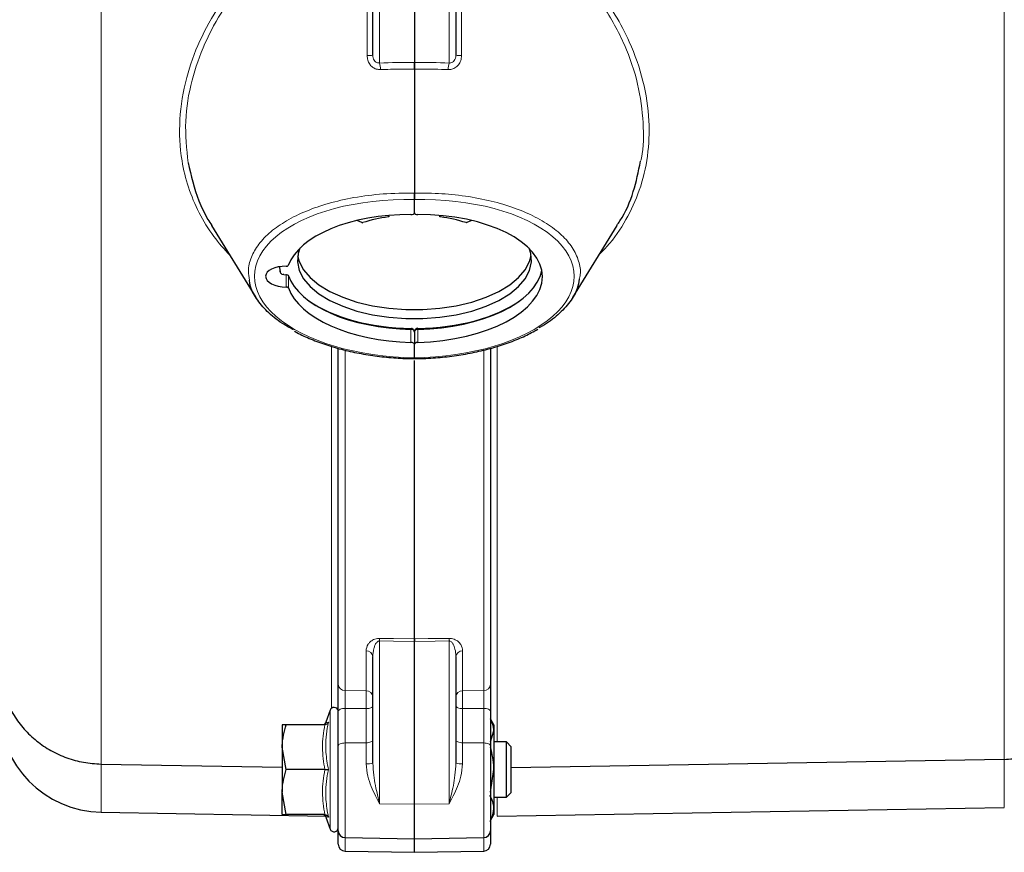
# Model space of a CAD drawing. Units: millimetres. Extents: x 233 to 2390, y 81 to 2038.
# Drawn here: x 393 to 535, y 148 to 268 of the extents above; entities that cross this region are included whole.
import ezdxf

# ---------------------------------------------------------------- set-up
doc = ezdxf.new("R2010")
doc.units = ezdxf.units.MM

msp = doc.modelspace()

# ---------------------------------------------------------------- linework, layer by layer
at = {"color": 7, "linetype": 'Continuous', "lineweight": 18}
for p, q in [((404.86, 517.14), (404.86, 160.7)), ((535.38, 161.38), (535.38, 516.86)), ((445.1, 274.47), (445.1, 262.07)), ((455.14, 262.07), (455.14, 274.47)), ((446.42, 239.87), (446.42, 240.01)), ((453.82, 239.87), (453.82, 240.01)), ((430.66, 232.04), (430.66, 232.41)), ((431.61, 229.68), (431.61, 231.44)), ((431.91, 231.32), (431.91, 229.55)), ((449.63, 223.56), (449.63, 223.56)), ((449.63, 221.66), (449.63, 223.56)), ((450.61, 223.56), (450.61, 221.66)), ((450.61, 223.56), (450.61, 223.56)), ((438.14, 168.76), (438.14, 221.02)), ((462.1, 220.98), (462.1, 163.9)), ((440.1, 220.5), (440.1, 171.34)), ((460.14, 171.34), (460.14, 220.53)), ((445.1, 178.5), (445.1, 154.94)), ((455.14, 154.94), (455.14, 178.5)), ((443.14, 171.31), (443.14, 177.08)), ((457.1, 177.08), (457.1, 171.31)), ((437.96, 151.29), (437.96, 168.5)), ((440.1, 168.75), (440.1, 163.76)), ((443.14, 163.78), (443.14, 168.72)), ((457.1, 168.72), (457.1, 163.78)), ((460.14, 163.76), (460.14, 168.75)), ((440.1, 163.76), (443.14, 163.78)), ((440.1, 163.76), (440.1, 150.07)), ((443.14, 160.75), (443.14, 163.78)), ((457.1, 163.78), (457.1, 160.75)), ((460.14, 163.76), (457.1, 163.78)), ((460.14, 150.07), (460.14, 163.76)), ((535.38, 154.43), (535.38, 161.38)), ((404.86, 160.7), (404.86, 153.74)), ((462.1, 155.9), (462.1, 153.16)), ((445.1, 154.94), (450.12, 154.9)), ((455.14, 154.94), (450.12, 154.9)), ((440.1, 150.07), (440.1, 148.12)), ((460.14, 148.12), (460.14, 150.07))]:
    msp.add_line(p, q, dxfattribs=at)
at = {"color": 7, "linetype": 'Continuous', "lineweight": 25}
for p, q in [((444.12, 263.17), (444.12, 275.38)), ((456.12, 275.38), (456.12, 263.17)), ((450.12, 274.39), (450.12, 262.13)), ((450.12, 261.17), (450.12, 243.26)), ((450.12, 240.39), (450.12, 242.34)), ((446.35, 240.01), (446.42, 239.87)), ((446.43, 239.85), (446.43, 240.02)), ((453.82, 240.02), (453.82, 239.85)), ((453.82, 239.87), (453.9, 240.01)), ((420.81, 238.56), (427.21, 228.17)), ((473.02, 228.15), (479.43, 238.56)), ((450.12, 223.13), (450.12, 221.4)), ((439.12, 172.24), (439.12, 220.77)), ((450.12, 219.45), (450.12, 221.4)), ((461.12, 220.73), (461.12, 172.24)), ((450.12, 178.81), (450.12, 219.05)), ((450.12, 154.9), (450.12, 178.44)), ((444.12, 160.84), (444.12, 176.2)), ((456.12, 176.2), (456.12, 160.84)), ((437.96, 168.5), (437.32, 166.76)), ((439.12, 163.37), (439.12, 168.36)), ((461.12, 168.36), (461.12, 163.37)), ((437.39, 166.73), (437.38, 166.73)), ((461.62, 166.4), (461.12, 167.26)), ((431.02, 166.4), (431.02, 163.15)), ((437.18, 166.4), (431.6, 166.4)), ((461.12, 163.91), (461.62, 165.52)), ((461.62, 166.4), (461.62, 165.52)), ((461.62, 165.52), (461.62, 159.9)), ((463.43, 163.9), (461.62, 163.9)), ((464.12, 163.21), (463.43, 163.9)), ((463.43, 155.9), (463.43, 163.9)), ((431.6, 159.9), (431.02, 163.15)), ((431.02, 163.15), (431.02, 156.65)), ((439.12, 151.07), (439.12, 163.37)), ((461.12, 163.37), (461.12, 151.07)), ((464.12, 156.59), (464.12, 163.21)), ((535.38, 161.38), (464.12, 160.17)), ((404.86, 160.7), (431.02, 160.26)), ((437.18, 159.9), (431.6, 159.9)), ((461.12, 156.66), (461.62, 159.9)), ((461.62, 159.9), (461.62, 154.27)), ((431.6, 153.4), (431.02, 156.65)), ((431.02, 153.4), (431.02, 156.65)), ((463.43, 155.9), (464.12, 156.59)), ((461.62, 155.9), (463.43, 155.9)), ((404.86, 153.74), (437.39, 153.17)), ((450.12, 149.9), (450.12, 154.9)), ((461.62, 154.27), (461.62, 153.4)), ((462.1, 153.16), (535.38, 154.43)), ((437.18, 153.4), (431.6, 153.4)), ((437.32, 153.04), (437.96, 151.29)), ((437.39, 153.06), (437.38, 153.06)), ((461.12, 152.53), (461.62, 153.4)), ((439.12, 149.12), (439.12, 151.07)), ((461.12, 151.07), (461.12, 149.12)), ((440.1, 150.07), (450.12, 149.9)), ((450.12, 149.9), (460.14, 150.07)), ((450.12, 147.95), (450.12, 149.9)), ((440.1, 148.12), (450.12, 147.95)), ((450.12, 147.95), (460.14, 148.12))]:
    msp.add_line(p, q, dxfattribs=at)
at = {"color": 7, "linetype": 'Continuous', "lineweight": 25, "flags": 128}
for points in [[(442.52, 238.99), (441.97, 239.25), (441.85, 239.29)], [(446.42, 239.87), (446.43, 239.86), (446.42, 239.85), (446.42, 239.84), (446.41, 239.83), (446.4, 239.82), (446.39, 239.81), (446.37, 239.81), (446.35, 239.81)], [(453.89, 239.81), (453.87, 239.81), (453.85, 239.81), (453.84, 239.82), (453.83, 239.83), (453.82, 239.84), (453.82, 239.85), (453.82, 239.86), (453.82, 239.87)], [(458.4, 239.29), (458.27, 239.25), (457.72, 238.99)], [(433.55, 235.3), (433.31, 234.54), (433.21, 233.3), (433.47, 232.07), (434.09, 230.87), (435.05, 229.73), (436.33, 228.67), (437.91, 227.72), (439.76, 226.89), (441.82, 226.2), (444.06, 225.68), (446.43, 225.32), (448.88, 225.14), (451.36, 225.14), (453.81, 225.32), (456.18, 225.68), (458.42, 226.2), (460.49, 226.89), (462.33, 227.72), (463.91, 228.67), (465.19, 229.73), (466.15, 230.87), (466.77, 232.07), (467.03, 233.3), (466.93, 234.54), (466.69, 235.3)], [(433.25, 234.22), (433.47, 233.37), (434.09, 232.17), (435.05, 231.03), (436.33, 229.97), (437.91, 229.02), (439.76, 228.19), (441.82, 227.5), (444.06, 226.97), (446.43, 226.62), (448.88, 226.44), (451.36, 226.44), (453.81, 226.62), (456.18, 226.97), (458.42, 227.5), (460.49, 228.19), (462.33, 229.02), (463.91, 229.97), (465.19, 231.03), (466.15, 232.17), (466.77, 233.37), (466.99, 234.22)], [(430.83, 231.63), (430.66, 232.44), (430.64, 232.61)], [(431.9, 231.39), (431.88, 231.43), (431.86, 231.46)], [(431.9, 231.39), (431.9, 231.37), (431.91, 231.32)]]:
    msp.add_lwpolyline(points, dxfattribs=at)
at = {"color": 7, "linetype": 'Continuous', "lineweight": 18, "flags": 128}
for points in [[(430.66, 232.04), (430.7, 232.03), (430.73, 232.03)], [(449.63, 223.56), (449.63, 223.61), (449.63, 223.65), (449.63, 223.68), (449.63, 223.7), (449.63, 223.71), (449.63, 223.71), (449.63, 223.69), (449.63, 223.67)], [(445.1, 178.88), (447.1, 178.85), (450.12, 178.81)], [(450.12, 178.44), (447.12, 178.48), (445.1, 178.5)], [(450.12, 178.81), (452.12, 178.84), (455.14, 178.88)], [(455.14, 178.5), (453.12, 178.48), (450.12, 178.44)], [(440.1, 171.34), (443.12, 171.31), (443.14, 171.31)], [(457.1, 171.31), (460.12, 171.34), (460.14, 171.34)], [(439.12, 168.36), (439.14, 168.43), (439.2, 168.51), (439.29, 168.57), (439.41, 168.63), (439.56, 168.68), (439.73, 168.72), (439.91, 168.74), (440.1, 168.75)], [(443.14, 168.72), (441.59, 168.74), (440.1, 168.75)], [(443.14, 168.72), (443.33, 168.73), (443.52, 168.76), (443.69, 168.79), (443.83, 168.84), (443.96, 168.9), (444.05, 168.97), (444.1, 169.04), (444.12, 169.12)], [(456.12, 169.12), (456.14, 169.04), (456.2, 168.97), (456.29, 168.9), (456.41, 168.84), (456.56, 168.79), (456.73, 168.76), (456.91, 168.73), (457.1, 168.72)], [(460.14, 168.75), (458.65, 168.74), (457.1, 168.72)], [(460.14, 168.75), (460.33, 168.74), (460.52, 168.72), (460.69, 168.68), (460.83, 168.63), (460.96, 168.57), (461.05, 168.51), (461.1, 168.43), (461.12, 168.36)], [(439.12, 163.37), (439.14, 163.45), (439.2, 163.52), (439.29, 163.59), (439.41, 163.65), (439.56, 163.69), (439.73, 163.73), (439.91, 163.75), (440.1, 163.76)], [(443.14, 163.78), (443.33, 163.79), (443.52, 163.82), (443.69, 163.85), (443.83, 163.9), (443.96, 163.96), (444.05, 164.03), (444.1, 164.1), (444.12, 164.18)], [(457.1, 163.78), (456.91, 163.79), (456.73, 163.82), (456.56, 163.85), (456.41, 163.9), (456.29, 163.96), (456.2, 164.03), (456.14, 164.1), (456.12, 164.18)], [(460.14, 163.76), (460.33, 163.75), (460.52, 163.73), (460.69, 163.69), (460.83, 163.65), (460.96, 163.59), (461.05, 163.52), (461.1, 163.45), (461.12, 163.37)]]:
    msp.add_lwpolyline(points, dxfattribs=at)
at = {"color": 7, "linetype": 'Continuous', "lineweight": 18}
for centre, radius, start, end in [((443.48, 267.52), 4.39, 267.6615, 278.3328), ((441.04, 261.07), 4.18, 0.5196, 13.7145), ((459.2, 261.07), 4.18, 166.2855, 179.4804), ((456.76, 267.52), 4.39, 261.6672, 272.3385), ((430.26, 231.48), 0.975, 358.7323, 4.8193), ((477.32, 230.99), 45.71, 179.3058, 179.4382), ((431.66, 231.13), 0.314, 36.6257, 97.8307), ((446.98, 223.68), 2.65, 357.2749, 0.5136), ((453.24, 223.68), 2.64, 179.4755, 182.7317), ((451.98, 223.62), 1.37, 176.2088, 182.4863), ((418.85, 178.69), 26.25, 359.5931, 0.4069), ((481.39, 178.69), 26.25, 179.5931, 180.4069), ((443.18, 176.14), 0.943, 3.8164, 92.517), ((457.06, 176.14), 0.943, 87.483, 176.1836), ((440.07, 172.29), 0.952, 183.0631, 271.8919), ((460.17, 172.29), 0.952, 268.1081, 356.9369), ((443.17, 170.36), 0.952, 3.0659, 91.8942), ((457.07, 170.36), 0.952, 88.1058, 176.9341), ((443.38, 163.63), 2.89, 265.2136, 284.8886), ((456.86, 163.63), 2.89, 255.1114, 274.7864)]:
    msp.add_arc(centre, radius, start, end, dxfattribs=at)
at = {"color": 7, "linetype": 'Continuous', "lineweight": 25}
for centre, radius, start, end in [((449.44, 217.14), 22.88, 97.7566, 107.2614), ((450.8, 217.14), 22.88, 72.7386, 82.2434), ((442.6, 239.15), 0.175, 244.2953, 287.4468), ((457.64, 239.15), 0.175, 252.5532, 295.7047), ((449.99, 223.66), 0.353, 172.6056, 179.1405), ((450.43, 223.67), 0.187, 358.9852, 11.3358), ((405.12, 168.73), 15, 180, 269), ((438.52, 168.3), 0.6, 14.4096, 160), ((436.84, 166.9), 0.5, 276.6593, 343.7296), ((436.84, 152.9), 0.5, 17.0037, 83.369), ((438.52, 151.5), 0.6, 200, 360), ((440.12, 151.07), 1, 180, 269), ((460.12, 151.07), 1, 271, 0), ((440.12, 149.12), 1, 180, 269), ((460.12, 149.12), 1, 271, 360)]:
    msp.add_arc(centre, radius, start, end, dxfattribs=at)
at = {"color": 7, "linetype": 'Continuous', "lineweight": 18}
for centre, major_axis, ratio, start_param, end_param in [((449.83, 247.56), (34.31, -0.63), 0.424521, 1.570139, 1.71681), ((450.41, 247.56), (34.31, 0.63), 0.424521, 1.424783, 1.571454), ((449.9, 230.9), (22.89, -0.46), 0.499828, 1.571212, 4.732118), ((450.34, 230.9), (22.89, 0.46), 0.499828, 4.69266, 7.853565), ((431.62, 232.94), (3, -0.03), 0.499954, 4.589006, 4.715474), ((449.62, 223.13), (0.5, 0), 0.84641, 0, 1.544477), ((450.62, 223.13), (0.5, 0), 0.84641, 1.597115, 3.141593)]:
    msp.add_ellipse(centre, major_axis=major_axis, ratio=ratio, start_param=start_param, end_param=end_param, dxfattribs=at)
at = {"color": 7, "linetype": 'Continuous', "lineweight": 25}
for centre, major_axis, ratio, start_param, end_param in [((450.12, 230.9), (18.5, -0.37), 0.499848, 1.607188, 2.97522), ((449.62, 240.4), (0.5, -0.01), 0.499848, 4.748781, 6.293259), ((450.62, 240.4), (0.5, 0.01), 0.499848, 3.131519, 4.675997), ((450.12, 230.9), (18.5, 0.37), 0.499848, 4.728635, 7.81759), ((431.62, 231.18), (3, -0.06), 0.499848, 1.583327, 4.720005), ((431.61, 232.83), (0.3, -0.006), 0.499848, 4.724919, 6.116813), ((450.12, 232.8), (18.5, 0.19), 0.499961, 4.733775, 6.182336), ((450.12, 232.8), (18.5, -0.19), 0.499961, 3.323158, 4.691003), ((431.61, 229.53), (0.3, -0.006), 0.499848, 0.186519, 1.578413), ((450.12, 230.9), (18.5, -0.37), 0.499848, 3.328111, 4.696143), ((450.12, 233.06), (18.8, -0.19), 0.499962, 3.773331, 4.690921), ((450.12, 233.06), (18.8, 0.19), 0.499962, 4.733857, 5.651447), ((449.62, 221.41), (0.5, -0.01), 0.499848, 0.010073, 1.554551), ((450.62, 221.41), (0.5, 0.01), 0.499848, 1.587042, 3.131519)]:
    msp.add_ellipse(centre, major_axis=major_axis, ratio=ratio, start_param=start_param, end_param=end_param, dxfattribs=at)
at = {"color": 7, "linetype": 'Continuous', "lineweight": 18}
for points, knots in [([(423.46, 234.26), (422.66, 235.15), (420.91, 237.08), (418.92, 240.39), (417.38, 244.06), (416.28, 248.55), (416.03, 253.89), (416.98, 259.75), (418.97, 265.3), (421.67, 270.14), (424.96, 274.4), (428.71, 278.04), (433.07, 281.24), (436.45, 282.77), (438.14, 283.53)], [0, 0, 0, 0, 0.061105, 0.131885, 0.202979, 0.273815, 0.381018, 0.48826, 0.583557, 0.678836, 0.758803, 0.838726, 0.919411, 1, 1, 1, 1]), ([(462.1, 283.53), (463, 283.15), (465.6, 282.06), (469.49, 279.64), (473.41, 276.35), (476.63, 272.76), (479.22, 269.04), (481.55, 264.61), (483.33, 259.47), (484.18, 253.9), (483.96, 248.59), (482.84, 243.77), (480.79, 239.39), (478.82, 236.33), (477.28, 234.86), (476.95, 234.53)], [0, 0, 0, 0, 0.042641, 0.122935, 0.203309, 0.275959, 0.348908, 0.421622, 0.523587, 0.625543, 0.71751, 0.809444, 0.893041, 0.976606, 1, 1, 1, 1]), ([(438.37, 283.01), (436.74, 282.26), (433.42, 280.74), (429.18, 277.57), (425.5, 273.93), (422.31, 269.71), (419.69, 264.89), (417.79, 259.42), (416.81, 253.58), (417.21, 249.65), (417.41, 247.65)], [0, 0, 0, 0, 0.109103, 0.221802, 0.330831, 0.442115, 0.57199, 0.704831, 0.850299, 1, 1, 1, 1]), ([(482.82, 247.86), (482.86, 248), (483.31, 249.79), (483.26, 253.55), (482.57, 259.07), (480.62, 264.8), (478.05, 269.5), (475.35, 273.11), (472.66, 276.07), (469.12, 279.11), (465.32, 281.52), (462.75, 282.63), (461.87, 283.01)], [0, 0, 0, 0, 0.011213, 0.138994, 0.277643, 0.419792, 0.567674, 0.644084, 0.720481, 0.829532, 0.941447, 1, 1, 1, 1]), ([(443.3, 263.13), (443.3, 264.99), (443.29, 269.03), (443.28, 273.06), (443.28, 275.23)], [0, 0, 0, 0, 0.461651, 1, 1, 1, 1]), ([(456.96, 275.23), (456.96, 273.06), (456.95, 269.03), (456.94, 264.99), (456.94, 263.13)], [0, 0, 0, 0, 0.538349, 1, 1, 1, 1]), ([(443.3, 263.13), (443.32, 262.92), (443.36, 262.49), (443.63, 261.9), (444.06, 261.45), (444.61, 261.15), (445.02, 261.12), (445.22, 261.11)], [0, 0, 0, 0, 0.205392, 0.409542, 0.60676, 0.804089, 1, 1, 1, 1]), ([(445.1, 262.07), (445, 262.07), (444.81, 262.07), (444.61, 262.16), (444.44, 262.29), (444.28, 262.48), (444.14, 262.81), (444.13, 263.05), (444.12, 263.17)], [0, 0, 0, 0, 0.188146, 0.347998, 0.375362, 0.567152, 0.776862, 1, 1, 1, 1]), ([(455.02, 261.11), (455.15, 261.11), (455.48, 261.12), (456.01, 261.33), (456.52, 261.77), (456.87, 262.4), (456.91, 262.89), (456.94, 263.13)], [0, 0, 0, 0, 0.124641, 0.322727, 0.536342, 0.768008, 1, 1, 1, 1]), ([(456.12, 263.17), (456.11, 263.03), (456.09, 262.77), (455.93, 262.43), (455.75, 262.25), (455.58, 262.14), (455.45, 262.09), (455.29, 262.06), (455.2, 262.06), (455.14, 262.07)], [0, 0, 0, 0, 0.251019, 0.486001, 0.648904, 0.691698, 0.85252, 0.879611, 1, 1, 1, 1]), ([(450.12, 261.17), (449.45, 261.18), (447.81, 261.2), (446.19, 261.14), (445.22, 261.11)], [0, 0, 0, 0, 0.407238, 1, 1, 1, 1]), ([(455.02, 261.11), (454.36, 261.14), (452.73, 261.2), (451.09, 261.18), (450.12, 261.17)], [0, 0, 0, 0, 0.407238, 1, 1, 1, 1]), ([(426.3, 230.68), (426.22, 231.11), (426.03, 232.22), (426.47, 233.97), (427.55, 235.9), (429.27, 237.69), (431.6, 239.31), (434.42, 240.69), (437.7, 241.82), (441.44, 242.67), (445.63, 243.22), (448.61, 243.24), (450.12, 243.26)], [0, 0, 0, 0, 0.064682, 0.1673412, 0.2671018, 0.369755, 0.469522, 0.5721814, 0.6719637, 0.7746387, 0.8853217, 1, 1, 1, 1]), ([(450.12, 243.26), (450.79, 243.26), (452.77, 243.27), (456.09, 243.05), (459.88, 242.46), (463.44, 241.55), (466.59, 240.36), (469.31, 238.9), (471.47, 237.24), (473.05, 235.4), (473.93, 233.47), (474.23, 231.9), (474.01, 231.01), (473.95, 230.79)], [0, 0, 0, 0, 0.050829, 0.15114, 0.25436, 0.354671, 0.457892, 0.558188, 0.661393, 0.761672, 0.864859, 0.965123, 1, 1, 1, 1]), ([(431.24, 231.46), (431.17, 231.47), (431.03, 231.49), (430.85, 231.62), (430.72, 231.78), (430.67, 231.93), (430.67, 232.02), (430.66, 232.04)], [0, 0, 0, 0, 0.220619, 0.445706, 0.680901, 0.907956, 1, 1, 1, 1]), ([(443.14, 177.08), (443.19, 177.4), (443.25, 177.85), (443.72, 178.39), (444.11, 178.66), (444.57, 178.83), (444.89, 178.88), (445.07, 178.88), (445.1, 178.88)], [0, 0, 0, 0, 0.436451, 0.610644, 0.785965, 0.881902, 0.978853, 1, 1, 1, 1]), ([(444.12, 176.2), (444.14, 176.61), (444.17, 177.17), (444.41, 177.86), (444.59, 178.2), (444.8, 178.4), (444.94, 178.48), (445.03, 178.5), (445.09, 178.5), (445.1, 178.5)], [0, 0, 0, 0, 0.484697, 0.669285, 0.840034, 0.919945, 0.955632, 0.986754, 1, 1, 1, 1]), ([(455.14, 178.88), (455.26, 178.87), (455.53, 178.86), (455.97, 178.73), (456.48, 178.44), (456.99, 177.88), (457.06, 177.38), (457.1, 177.08)], [0, 0, 0, 0, 0.0793925, 0.1764321, 0.3249724, 0.5922188, 1, 1, 1, 1]), ([(455.14, 178.5), (455.18, 178.5), (455.24, 178.5), (455.38, 178.45), (455.57, 178.3), (455.82, 177.91), (456.04, 177.25), (456.12, 176.63), (456.12, 176.25), (456.12, 176.2)], [0, 0, 0, 0, 0.030468, 0.051705, 0.126841, 0.265229, 0.546515, 0.937035, 1, 1, 1, 1]), ([(440.1, 171.34), (440.1, 171.22), (440.1, 170.99), (440.1, 170.42), (440.1, 169.76), (440.1, 169.18), (440.1, 168.86), (440.1, 168.75)], [0, 0, 0, 0, 0.220856, 0.441693, 0.662492, 0.883291, 1, 1, 1, 1]), ([(443.14, 168.72), (443.14, 168.84), (443.14, 169.16), (443.14, 169.74), (443.15, 170.39), (443.14, 170.96), (443.14, 171.2), (443.14, 171.31)], [0, 0, 0, 0, 0.116586, 0.337412, 0.558258, 0.779136, 1, 1, 1, 1]), ([(457.1, 171.31), (457.1, 171.2), (457.1, 170.96), (457.1, 170.39), (457.1, 169.74), (457.1, 169.16), (457.1, 168.84), (457.1, 168.72)], [0, 0, 0, 0, 0.220864, 0.441742, 0.662588, 0.883414, 1, 1, 1, 1]), ([(460.14, 168.75), (460.14, 168.86), (460.14, 169.18), (460.14, 169.76), (460.15, 170.42), (460.14, 170.99), (460.14, 171.22), (460.14, 171.34)], [0, 0, 0, 0, 0.116709, 0.337508, 0.558307, 0.779144, 1, 1, 1, 1]), ([(437.7, 166.75), (437.65, 166.46), (437.36, 165.03), (437.19, 162.71), (437.55, 160.73), (437.7, 159.9)], [0, 0, 0, 0, 0.125752, 0.631058, 1, 1, 1, 1]), ([(437.38, 166.73), (437.36, 166.73), (437.28, 166.72), (437.52, 166.74), (437.7, 166.75)], [0, 0, 0, 0, 0.203346, 1, 1, 1, 1]), ([(437.18, 159.9), (437.01, 160.96), (436.67, 163.13), (437.01, 165.3), (437.18, 166.4)], [0, 0, 0, 0, 0.4922071, 1, 1, 1, 1]), ([(444.12, 160.84), (444.15, 160.25), (444.25, 158.63), (444.69, 156.68), (445, 155.35), (445.1, 154.95), (445.1, 154.94)], [0, 0, 0, 0, 0.28286, 0.775065, 0.996737, 1, 1, 1, 1]), ([(455.14, 154.94), (455.14, 154.95), (455.24, 155.35), (455.56, 156.68), (456, 158.63), (456.09, 160.25), (456.12, 160.84)], [0, 0, 0, 0, 0.003263, 0.224935, 0.71714, 1, 1, 1, 1]), ([(437.18, 153.4), (437.01, 154.46), (436.67, 156.63), (437.01, 158.8), (437.18, 159.9)], [0, 0, 0, 0, 0.492207, 1, 1, 1, 1]), ([(437.7, 159.9), (437.65, 159.61), (437.36, 158.19), (437.19, 155.88), (437.55, 153.89), (437.7, 153.04)], [0, 0, 0, 0, 0.125752, 0.631058, 1, 1, 1, 1]), ([(445.1, 154.94), (445.1, 154.94), (444.9, 155.32), (444.27, 156.55), (443.38, 158.49), (443.2, 160.14), (443.14, 160.75)], [0, 0, 0, 0, 0.0031228, 0.2224704, 0.7110213, 1, 1, 1, 1]), ([(457.1, 160.75), (457.04, 160.14), (456.86, 158.49), (455.98, 156.55), (455.34, 155.32), (455.14, 154.94), (455.14, 154.94)], [0, 0, 0, 0, 0.288979, 0.77753, 0.996877, 1, 1, 1, 1]), ([(437.7, 153.04), (437.64, 153.05), (437.41, 153.06), (437.4, 153.06), (437.39, 153.06)], [0, 0, 0, 0, 0.2515, 1, 1, 1, 1])]:
    msp.add_open_spline(points, degree=3, knots=knots, dxfattribs=at)
at = {"color": 7, "linetype": 'Continuous', "lineweight": 25}
for points, knots in [([(450.12, 262.13), (450.12, 262.07), (450.12, 261.96), (450.12, 261.67), (450.12, 261.4), (450.12, 261.23), (450.12, 261.17)], [0, 0, 0, 0, 0.284072, 0.568143, 0.85225, 1, 1, 1, 1]), ([(450.12, 261.17), (450.12, 261.28), (450.12, 261.51), (450.12, 261.82), (450.12, 262.02), (450.12, 262.1), (450.12, 262.13)], [0, 0, 0, 0, 0.28416, 0.568321, 0.852456, 1, 1, 1, 1]), ([(417.41, 247.65), (417.85, 245.79), (418.52, 242.97), (419.91, 240), (420.66, 238.87), (420.85, 238.58)], [0, 0, 0, 0, 0.591259, 0.8977174, 1, 1, 1, 1]), ([(479.38, 238.59), (479.53, 238.8), (480.61, 240.31), (481.89, 243.41), (482.51, 246.38), (482.82, 247.86)], [0, 0, 0, 0, 0.076838, 0.542716, 1, 1, 1, 1]), ([(450.12, 243.26), (450.12, 243.14), (450.12, 242.92), (450.12, 242.61), (450.12, 242.43), (450.12, 242.35), (450.12, 242.34)], [0, 0, 0, 0, 0.306752, 0.613505, 0.920235, 1, 1, 1, 1]), ([(450.12, 242.34), (450.12, 242.41), (450.12, 242.54), (450.12, 242.84), (450.12, 243.09), (450.12, 243.23), (450.12, 243.26)], [0, 0, 0, 0, 0.3066754, 0.6133491, 0.9200631, 1, 1, 1, 1]), ([(432.67, 223.49), (432.11, 223.79), (430.62, 224.6), (428.78, 226.12), (427.22, 228), (426.4, 229.54), (426.32, 230.45), (426.3, 230.68)], [0, 0, 0, 0, 0.152589, 0.408365, 0.656887, 0.912617, 1, 1, 1, 1]), ([(473.95, 230.79), (473.88, 230.34), (473.71, 229.23), (472.68, 227.49), (470.95, 225.67), (469.36, 224.41), (468.26, 223.85), (468.09, 223.76)], [0, 0, 0, 0, 0.1752, 0.4324, 0.697058, 0.954275, 1, 1, 1, 1]), ([(450.12, 223.13), (450.12, 223.2), (450.1, 223.33), (450.02, 223.51), (449.88, 223.64), (449.75, 223.7), (449.66, 223.71), (449.64, 223.71)], [0, 0, 0, 0, 0.231942, 0.484519, 0.701079, 0.901003, 1, 1, 1, 1]), ([(450.6, 223.71), (450.55, 223.7), (450.44, 223.68), (450.3, 223.59), (450.19, 223.45), (450.13, 223.29), (450.12, 223.18), (450.12, 223.13)], [0, 0, 0, 0, 0.198677, 0.392438, 0.596327, 0.829605, 1, 1, 1, 1]), ([(450.12, 219.32), (450.45, 219.33), (451.7, 219.34), (453.85, 219.48), (456.54, 219.8), (459.15, 220.29), (461.64, 220.91), (463.99, 221.69), (466.13, 222.57), (467.36, 223.25), (467.96, 223.58)], [0, 0, 0, 0, 0.049521, 0.18621, 0.322991, 0.459862, 0.596884, 0.73412, 0.87164, 1, 1, 1, 1]), ([(432.8, 223.29), (432.83, 223.27), (433.46, 222.88), (434.92, 222.23), (437.14, 221.37), (439.56, 220.65), (442.11, 220.08), (444.75, 219.66), (447.42, 219.4), (449.22, 219.32), (450.1, 219.32), (450.12, 219.32)], [0, 0, 0, 0, 0.00699, 0.15015, 0.293084, 0.435753, 0.578185, 0.720435, 0.862564, 0.99717, 1, 1, 1, 1]), ([(450.12, 219.45), (450.12, 219.4), (450.12, 219.32), (450.12, 219.33), (450.12, 219.33)], [0, 0, 0, 0, 0.64478, 1, 1, 1, 1]), ([(450.12, 219.33), (450.12, 219.33), (450.12, 219.31), (450.12, 219.37), (450.12, 219.44), (450.12, 219.45)], [0, 0, 0, 0, 0.175894, 0.829921, 1, 1, 1, 1]), ([(450.12, 178.81), (450.12, 178.75), (450.12, 178.65), (450.12, 178.49), (450.12, 178.44)], [0, 0, 0, 0, 0.627099, 1, 1, 1, 1]), ([(450.12, 178.44), (450.12, 178.53), (450.12, 178.68), (450.12, 178.77), (450.12, 178.81)], [0, 0, 0, 0, 0.6270992, 1, 1, 1, 1]), ([(390.12, 175.21), (390.12, 175.17), (390.12, 174.18), (390.32, 172.39), (391.08, 169.91), (392.19, 167.71), (393.68, 165.71), (395.49, 164), (397.58, 162.59), (399.86, 161.55), (402.32, 160.87), (404, 160.76), (404.86, 160.7)], [0, 0, 0, 0, 0.0048144, 0.1313828, 0.2384346, 0.3485893, 0.4556148, 0.5657424, 0.6727553, 0.7828706, 0.8898835, 1, 1, 1, 1]), ([(535.38, 161.38), (536.21, 161.43), (537.9, 161.54), (540.33, 162.21), (542.64, 163.25), (544.72, 164.65), (546.54, 166.37), (548.02, 168.35), (549.15, 170.56), (549.92, 173.04), (550.12, 174.86), (550.12, 175.85), (550.12, 175.88)], [0, 0, 0, 0, 0.107013, 0.217129, 0.324142, 0.434257, 0.541282, 0.65141, 0.758461, 0.868616, 0.995193, 1, 1, 1, 1]), ([(439.12, 168.36), (439.12, 168.52), (439.12, 169.01), (439.12, 169.88), (439.12, 170.86), (439.12, 171.71), (439.12, 172.06), (439.12, 172.24)], [0, 0, 0, 0, 0.1166999, 0.337499, 0.5583104, 0.779156, 1, 1, 1, 1]), ([(461.12, 172.24), (461.12, 172.06), (461.12, 171.71), (461.12, 170.86), (461.12, 169.88), (461.12, 169.01), (461.12, 168.52), (461.12, 168.36)], [0, 0, 0, 0, 0.220844, 0.44169, 0.662501, 0.8833, 1, 1, 1, 1]), ([(437.7, 166.75), (437.7, 166.75), (437.68, 166.7), (437.62, 166.6), (437.5, 166.49), (437.35, 166.41), (437.24, 166.4), (437.18, 166.4)], [0, 0, 0, 0, 0.006713, 0.267679, 0.528689, 0.76386, 1, 1, 1, 1]), ([(461.62, 165.52), (461.62, 165.57), (461.61, 166.12), (461.36, 166.66), (461.12, 167.16)], [0, 0, 0, 0, 0.0806807, 1, 1, 1, 1]), ([(431.02, 163.15), (431.02, 163.22), (431.03, 164.32), (431.33, 165.4), (431.6, 166.4)], [0, 0, 0, 0, 0.070215, 1, 1, 1, 1]), ([(431.6, 166.4), (431.37, 166.4), (431.06, 166.4), (431.03, 166.4), (431.02, 166.4)], [0, 0, 0, 0, 0.758149, 1, 1, 1, 1]), ([(461.62, 159.9), (461.62, 159.98), (461.61, 161.09), (461.36, 162.17), (461.12, 163.16)], [0, 0, 0, 0, 0.080681, 1, 1, 1, 1]), ([(431.02, 156.65), (431.02, 156.72), (431.03, 157.82), (431.33, 158.9), (431.6, 159.9)], [0, 0, 0, 0, 0.070215, 1, 1, 1, 1]), ([(437.18, 159.9), (437.24, 159.9), (437.35, 159.9), (437.5, 159.9), (437.62, 159.9), (437.68, 159.9), (437.7, 159.9), (437.7, 159.9)], [0, 0, 0, 0, 0.23614, 0.471311, 0.732321, 0.993287, 1, 1, 1, 1]), ([(461.62, 154.27), (461.61, 154.44), (461.58, 155.07), (461.27, 155.69), (461.04, 156.14)], [0, 0, 0, 0, 0.268634, 1, 1, 1, 1]), ([(461.04, 152.39), (461.13, 152.55), (461.47, 153.16), (461.56, 153.79), (461.62, 154.27)], [0, 0, 0, 0, 0.257551, 1, 1, 1, 1]), ([(431.02, 153.4), (431.03, 153.4), (431.06, 153.4), (431.37, 153.4), (431.6, 153.4)], [0, 0, 0, 0, 0.241851, 1, 1, 1, 1]), ([(437.18, 153.4), (437.24, 153.39), (437.35, 153.38), (437.5, 153.3), (437.62, 153.19), (437.68, 153.1), (437.7, 153.05), (437.7, 153.04)], [0, 0, 0, 0, 0.2361399, 0.4713108, 0.7323209, 0.9932871, 1, 1, 1, 1])]:
    msp.add_open_spline(points, degree=3, knots=knots, dxfattribs=at)

doc.saveas('drawing.dxf')
